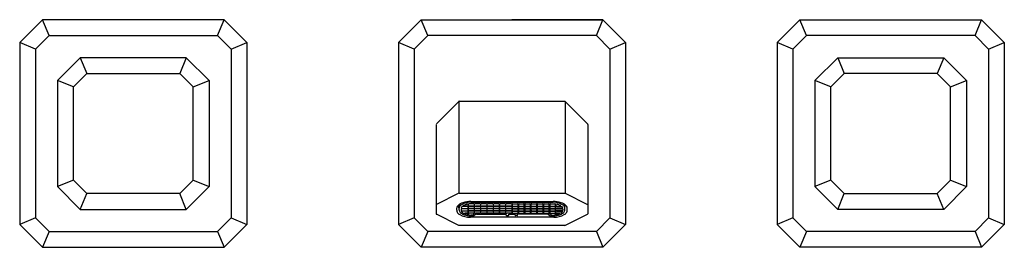
# Model space of a CAD drawing. Units: inches. Extents: x 4162.2 to 4172.5, y 142.7 to 145.1.
import ezdxf

# ---------------------------------------------------------------- set-up
doc = ezdxf.new("R2010")
doc.units = ezdxf.units.IN
doc.header["$LTSCALE"] = 0.64311
doc.header["$MEASUREMENT"] = 0
doc.layers.get('0').update_dxf_attribs({"color": 255, "linetype": 'CONTINUOUS'})
doc.layers.get('Defpoints').update_dxf_attribs({"linetype": 'CONTINUOUS'})
doc.styles.get("Standard").update_dxf_attribs({"font": 'txt', "width": 0.8})

msp = doc.modelspace()

# ---------------------------------------------------------------- linework, layer by layer
for p, q in [((4162.466, 145.102), (4162.23, 144.866)), ((4162.535, 144.937), (4162.466, 145.102)), ((4164.356, 145.102), (4162.466, 145.102)), ((4164.288, 144.937), (4164.356, 145.102)), ((4164.356, 145.102), (4164.592, 144.866)), ((4166.403, 145.102), (4166.167, 144.866)), ((4166.403, 145.102), (4168.293, 145.102)), ((4166.472, 144.937), (4166.403, 145.102)), ((4168.293, 145.102), (4167.348, 145.102)), ((4168.225, 144.937), (4168.293, 145.102)), ((4168.293, 145.102), (4168.529, 144.866)), ((4170.34, 145.102), (4170.104, 144.866)), ((4170.34, 145.102), (4172.23, 145.102)), ((4170.409, 144.937), (4170.34, 145.102)), ((4172.162, 144.937), (4172.23, 145.102)), ((4172.23, 145.102), (4172.466, 144.866)), ((4162.23, 144.866), (4162.23, 142.976)), ((4162.395, 144.797), (4162.23, 144.866)), ((4162.535, 144.937), (4162.395, 144.797)), ((4162.535, 144.937), (4164.288, 144.937)), ((4164.288, 144.937), (4164.427, 144.797)), ((4164.427, 144.797), (4164.592, 144.866)), ((4164.592, 144.866), (4164.592, 142.976)), ((4166.332, 144.797), (4166.167, 144.866)), ((4166.167, 144.866), (4166.167, 142.976)), ((4166.472, 144.937), (4166.332, 144.797)), ((4168.225, 144.937), (4166.472, 144.937)), ((4168.225, 144.937), (4168.364, 144.797)), ((4168.364, 144.797), (4168.529, 144.866)), ((4168.529, 144.866), (4168.529, 142.976)), ((4170.104, 144.866), (4170.104, 142.976)), ((4170.269, 144.797), (4170.104, 144.866)), ((4170.409, 144.937), (4170.269, 144.797)), ((4172.162, 144.937), (4170.409, 144.937)), ((4172.162, 144.937), (4172.301, 144.797)), ((4172.301, 144.797), (4172.466, 144.866)), ((4172.466, 144.866), (4172.466, 142.976)), ((4162.395, 144.797), (4162.395, 143.044)), ((4164.427, 144.797), (4164.427, 143.044)), ((4166.332, 144.797), (4166.332, 143.044)), ((4168.364, 144.797), (4168.364, 143.044)), ((4170.269, 144.797), (4170.269, 143.044)), ((4172.301, 144.797), (4172.301, 143.044)), ((4162.624, 144.472), (4162.86, 144.708)), ((4163.962, 144.708), (4162.86, 144.708)), ((4162.86, 144.708), (4162.928, 144.543)), ((4163.962, 144.708), (4163.894, 144.543)), ((4164.199, 144.472), (4163.962, 144.708)), ((4170.498, 144.472), (4170.734, 144.708)), ((4170.734, 144.708), (4171.836, 144.708)), ((4170.734, 144.708), (4170.802, 144.543)), ((4171.836, 144.708), (4171.768, 144.543)), ((4172.073, 144.472), (4171.836, 144.708)), ((4162.928, 144.543), (4162.789, 144.404)), ((4162.928, 144.543), (4163.894, 144.543)), ((4163.894, 144.543), (4164.033, 144.404)), ((4170.802, 144.543), (4170.663, 144.404)), ((4171.768, 144.543), (4170.802, 144.543)), ((4171.768, 144.543), (4171.907, 144.404)), ((4162.624, 144.472), (4162.624, 143.37)), ((4162.789, 144.404), (4162.624, 144.472)), ((4164.033, 144.404), (4164.199, 144.472)), ((4164.199, 144.472), (4164.199, 143.37)), ((4170.498, 144.472), (4170.498, 143.37)), ((4170.663, 144.404), (4170.498, 144.472)), ((4171.907, 144.404), (4172.073, 144.472)), ((4172.073, 144.472), (4172.073, 143.37)), ((4162.789, 143.438), (4162.789, 144.404)), ((4164.033, 143.438), (4164.033, 144.404)), ((4170.663, 143.438), (4170.663, 144.404)), ((4171.907, 143.438), (4171.907, 144.404)), ((4166.795, 144.253), (4166.563, 144.022)), ((4166.795, 144.253), (4166.795, 143.3)), ((4166.8, 144.256), (4167.896, 144.256)), ((4167.902, 144.253), (4168.133, 144.022)), ((4167.902, 144.253), (4167.902, 143.3)), ((4166.561, 144.016), (4166.561, 143.086)), ((4168.136, 144.016), (4168.136, 143.086)), ((4162.789, 143.438), (4162.624, 143.37)), ((4162.928, 143.299), (4162.789, 143.438)), ((4163.894, 143.299), (4164.033, 143.438)), ((4164.033, 143.438), (4164.199, 143.37)), ((4170.663, 143.438), (4170.498, 143.37)), ((4170.802, 143.299), (4170.663, 143.438)), ((4171.768, 143.299), (4171.907, 143.438)), ((4171.907, 143.438), (4172.073, 143.37)), ((4162.624, 143.37), (4162.86, 143.133)), ((4164.199, 143.37), (4163.962, 143.133)), ((4170.498, 143.37), (4170.734, 143.133)), ((4172.073, 143.37), (4171.836, 143.133)), ((4162.86, 143.133), (4162.928, 143.299)), ((4163.894, 143.299), (4162.928, 143.299)), ((4163.962, 143.133), (4163.894, 143.299)), ((4166.795, 143.3), (4166.563, 143.184)), ((4166.8, 143.301), (4167.896, 143.301)), ((4166.921, 143.214), (4167.775, 143.214)), ((4167.775, 143.206), (4166.921, 143.206)), ((4167.902, 143.3), (4168.133, 143.184)), ((4170.734, 143.133), (4170.802, 143.299)), ((4170.802, 143.299), (4171.768, 143.299)), ((4171.836, 143.133), (4171.768, 143.299)), ((4162.86, 143.133), (4163.962, 143.133)), ((4166.773, 143.124), (4166.773, 143.143)), ((4166.798, 143.128), (4166.797, 143.164)), ((4166.819, 143.136), (4166.819, 143.125)), ((4166.884, 143.14), (4166.828, 143.14)), ((4166.829, 143.118), (4166.884, 143.118)), ((4166.83, 143.142), (4166.884, 143.142)), ((4166.884, 143.164), (4166.831, 143.164)), ((4166.884, 143.116), (4166.831, 143.116)), ((4166.884, 143.166), (4166.851, 143.166)), ((4166.891, 143.181), (4166.891, 143.17)), ((4166.891, 143.146), (4166.891, 143.16)), ((4166.891, 143.122), (4166.891, 143.136)), ((4166.891, 143.099), (4166.891, 143.113)), ((4166.895, 143.17), (4166.895, 143.186)), ((4166.895, 143.146), (4166.895, 143.16)), ((4166.895, 143.122), (4166.895, 143.136)), ((4166.895, 143.099), (4166.895, 143.113)), ((4166.949, 143.19), (4166.903, 143.19)), ((4166.949, 143.166), (4166.903, 143.166)), ((4166.949, 143.164), (4166.903, 143.164)), ((4166.949, 143.142), (4166.903, 143.142)), ((4166.949, 143.14), (4166.903, 143.14)), ((4166.949, 143.118), (4166.903, 143.118)), ((4166.949, 143.116), (4166.903, 143.116)), ((4166.956, 143.186), (4166.956, 143.17)), ((4166.956, 143.16), (4166.956, 143.146)), ((4166.956, 143.136), (4166.956, 143.122)), ((4166.956, 143.113), (4166.956, 143.099)), ((4166.96, 143.17), (4166.96, 143.186)), ((4166.96, 143.146), (4166.96, 143.16)), ((4166.96, 143.122), (4166.96, 143.136)), ((4166.96, 143.098), (4166.96, 143.113)), ((4167.014, 143.19), (4166.968, 143.19)), ((4167.014, 143.166), (4166.968, 143.166)), ((4167.014, 143.164), (4166.968, 143.164)), ((4167.014, 143.142), (4166.968, 143.142)), ((4167.014, 143.14), (4166.968, 143.14)), ((4167.014, 143.118), (4166.968, 143.118)), ((4167.014, 143.116), (4166.968, 143.116)), ((4167.021, 143.186), (4167.021, 143.17)), ((4167.021, 143.16), (4167.021, 143.146)), ((4167.021, 143.136), (4167.021, 143.122)), ((4167.021, 143.113), (4167.021, 143.098)), ((4167.025, 143.17), (4167.025, 143.186)), ((4167.025, 143.146), (4167.025, 143.16)), ((4167.025, 143.122), (4167.025, 143.136)), ((4167.025, 143.098), (4167.025, 143.113)), ((4167.078, 143.19), (4167.033, 143.19)), ((4167.078, 143.166), (4167.033, 143.166)), ((4167.078, 143.164), (4167.033, 143.164)), ((4167.078, 143.142), (4167.033, 143.142)), ((4167.078, 143.14), (4167.033, 143.14)), ((4167.078, 143.118), (4167.033, 143.118)), ((4167.078, 143.116), (4167.033, 143.116)), ((4167.086, 143.186), (4167.086, 143.17)), ((4167.086, 143.16), (4167.086, 143.146)), ((4167.086, 143.136), (4167.086, 143.122)), ((4167.086, 143.113), (4167.086, 143.098)), ((4167.09, 143.17), (4167.09, 143.186)), ((4167.09, 143.146), (4167.09, 143.16)), ((4167.09, 143.122), (4167.09, 143.136)), ((4167.09, 143.098), (4167.09, 143.113)), ((4167.143, 143.19), (4167.098, 143.19)), ((4167.143, 143.166), (4167.098, 143.166)), ((4167.143, 143.164), (4167.098, 143.164)), ((4167.143, 143.142), (4167.098, 143.142)), ((4167.143, 143.14), (4167.098, 143.14)), ((4167.143, 143.118), (4167.098, 143.118)), ((4167.143, 143.116), (4167.098, 143.116)), ((4167.151, 143.186), (4167.151, 143.17)), ((4167.151, 143.16), (4167.151, 143.146)), ((4167.151, 143.136), (4167.151, 143.122)), ((4167.151, 143.113), (4167.151, 143.098)), ((4167.155, 143.17), (4167.155, 143.186)), ((4167.155, 143.146), (4167.155, 143.16)), ((4167.155, 143.122), (4167.155, 143.136)), ((4167.155, 143.098), (4167.155, 143.113)), ((4167.208, 143.19), (4167.163, 143.19)), ((4167.208, 143.166), (4167.163, 143.166)), ((4167.208, 143.164), (4167.163, 143.164)), ((4167.208, 143.142), (4167.163, 143.142)), ((4167.208, 143.14), (4167.163, 143.14)), ((4167.208, 143.118), (4167.163, 143.118)), ((4167.208, 143.116), (4167.163, 143.116)), ((4167.216, 143.186), (4167.216, 143.17)), ((4167.216, 143.16), (4167.216, 143.146)), ((4167.216, 143.136), (4167.216, 143.122)), ((4167.216, 143.113), (4167.216, 143.098)), ((4167.22, 143.17), (4167.22, 143.186)), ((4167.22, 143.146), (4167.22, 143.16)), ((4167.22, 143.122), (4167.22, 143.136)), ((4167.22, 143.098), (4167.22, 143.113)), ((4167.273, 143.19), (4167.228, 143.19)), ((4167.273, 143.166), (4167.228, 143.166)), ((4167.273, 143.164), (4167.228, 143.164)), ((4167.273, 143.142), (4167.228, 143.142)), ((4167.273, 143.14), (4167.228, 143.14)), ((4167.273, 143.118), (4167.228, 143.118)), ((4167.273, 143.116), (4167.228, 143.116)), ((4167.281, 143.186), (4167.281, 143.17)), ((4167.281, 143.16), (4167.281, 143.146)), ((4167.281, 143.136), (4167.281, 143.122)), ((4167.281, 143.113), (4167.281, 143.098)), ((4167.285, 143.17), (4167.285, 143.186)), ((4167.285, 143.146), (4167.285, 143.16)), ((4167.285, 143.122), (4167.285, 143.136)), ((4167.285, 143.098), (4167.285, 143.113)), ((4167.338, 143.19), (4167.293, 143.19)), ((4167.338, 143.166), (4167.293, 143.166)), ((4167.338, 143.164), (4167.293, 143.164)), ((4167.338, 143.142), (4167.293, 143.142)), ((4167.338, 143.14), (4167.293, 143.14)), ((4167.338, 143.118), (4167.293, 143.118)), ((4167.338, 143.116), (4167.293, 143.116)), ((4167.346, 143.186), (4167.346, 143.17)), ((4167.346, 143.16), (4167.346, 143.146)), ((4167.346, 143.136), (4167.346, 143.122)), ((4167.346, 143.113), (4167.346, 143.098)), ((4167.35, 143.186), (4167.35, 143.17)), ((4167.35, 143.16), (4167.35, 143.146)), ((4167.35, 143.136), (4167.35, 143.122)), ((4167.35, 143.113), (4167.35, 143.098)), ((4167.358, 143.19), (4167.403, 143.19)), ((4167.358, 143.166), (4167.403, 143.166)), ((4167.358, 143.164), (4167.403, 143.164)), ((4167.358, 143.142), (4167.403, 143.142)), ((4167.358, 143.14), (4167.403, 143.14)), ((4167.358, 143.118), (4167.403, 143.118)), ((4167.358, 143.116), (4167.403, 143.116)), ((4167.411, 143.17), (4167.411, 143.186)), ((4167.411, 143.146), (4167.411, 143.16)), ((4167.411, 143.122), (4167.411, 143.136)), ((4167.411, 143.098), (4167.411, 143.113)), ((4167.415, 143.186), (4167.415, 143.17)), ((4167.415, 143.16), (4167.415, 143.146)), ((4167.415, 143.136), (4167.415, 143.122)), ((4167.415, 143.113), (4167.415, 143.098)), ((4167.423, 143.19), (4167.468, 143.19)), ((4167.423, 143.166), (4167.468, 143.166)), ((4167.423, 143.164), (4167.468, 143.164)), ((4167.423, 143.142), (4167.468, 143.142)), ((4167.423, 143.14), (4167.468, 143.14)), ((4167.423, 143.118), (4167.468, 143.118)), ((4167.423, 143.116), (4167.468, 143.116)), ((4167.476, 143.17), (4167.476, 143.186)), ((4167.476, 143.146), (4167.476, 143.16)), ((4167.476, 143.122), (4167.476, 143.136)), ((4167.476, 143.098), (4167.476, 143.113)), ((4167.48, 143.186), (4167.48, 143.17)), ((4167.48, 143.16), (4167.48, 143.146)), ((4167.48, 143.136), (4167.48, 143.122)), ((4167.48, 143.113), (4167.48, 143.098)), ((4167.488, 143.19), (4167.533, 143.19)), ((4167.488, 143.166), (4167.533, 143.166)), ((4167.488, 143.164), (4167.533, 143.164)), ((4167.488, 143.142), (4167.533, 143.142)), ((4167.488, 143.14), (4167.533, 143.14)), ((4167.488, 143.118), (4167.533, 143.118)), ((4167.488, 143.116), (4167.533, 143.116)), ((4167.541, 143.17), (4167.541, 143.186)), ((4167.541, 143.146), (4167.541, 143.16)), ((4167.541, 143.122), (4167.541, 143.136)), ((4167.541, 143.098), (4167.541, 143.113)), ((4167.545, 143.186), (4167.545, 143.17)), ((4167.545, 143.16), (4167.545, 143.146)), ((4167.545, 143.136), (4167.545, 143.122)), ((4167.545, 143.113), (4167.545, 143.098)), ((4167.553, 143.19), (4167.598, 143.19)), ((4167.553, 143.166), (4167.598, 143.166)), ((4167.553, 143.164), (4167.598, 143.164)), ((4167.553, 143.142), (4167.598, 143.142)), ((4167.553, 143.14), (4167.598, 143.14)), ((4167.553, 143.118), (4167.598, 143.118)), ((4167.553, 143.116), (4167.598, 143.116)), ((4167.606, 143.17), (4167.606, 143.186)), ((4167.606, 143.146), (4167.606, 143.16)), ((4167.606, 143.122), (4167.606, 143.136)), ((4167.606, 143.098), (4167.606, 143.113)), ((4167.61, 143.186), (4167.61, 143.17)), ((4167.61, 143.16), (4167.61, 143.146)), ((4167.61, 143.136), (4167.61, 143.122)), ((4167.61, 143.113), (4167.61, 143.098)), ((4167.618, 143.19), (4167.663, 143.19)), ((4167.618, 143.166), (4167.663, 143.166)), ((4167.618, 143.164), (4167.663, 143.164)), ((4167.618, 143.142), (4167.663, 143.142)), ((4167.618, 143.14), (4167.663, 143.14)), ((4167.618, 143.118), (4167.663, 143.118)), ((4167.618, 143.116), (4167.663, 143.116)), ((4167.671, 143.17), (4167.671, 143.186)), ((4167.671, 143.146), (4167.671, 143.16)), ((4167.671, 143.122), (4167.671, 143.136)), ((4167.671, 143.098), (4167.671, 143.113)), ((4167.675, 143.186), (4167.675, 143.17)), ((4167.675, 143.16), (4167.675, 143.146)), ((4167.675, 143.136), (4167.675, 143.122)), ((4167.675, 143.113), (4167.675, 143.098)), ((4167.683, 143.19), (4167.728, 143.19)), ((4167.683, 143.166), (4167.728, 143.166)), ((4167.683, 143.164), (4167.728, 143.164)), ((4167.683, 143.142), (4167.728, 143.142)), ((4167.683, 143.14), (4167.728, 143.14)), ((4167.683, 143.118), (4167.728, 143.118)), ((4167.683, 143.116), (4167.728, 143.116)), ((4167.736, 143.17), (4167.736, 143.186)), ((4167.736, 143.146), (4167.736, 143.16)), ((4167.736, 143.122), (4167.736, 143.136)), ((4167.736, 143.098), (4167.736, 143.113)), ((4167.74, 143.186), (4167.74, 143.17)), ((4167.74, 143.16), (4167.74, 143.146)), ((4167.74, 143.136), (4167.74, 143.122)), ((4167.74, 143.113), (4167.74, 143.099)), ((4167.748, 143.19), (4167.793, 143.19)), ((4167.748, 143.166), (4167.793, 143.166)), ((4167.748, 143.164), (4167.793, 143.164)), ((4167.748, 143.142), (4167.793, 143.142)), ((4167.748, 143.14), (4167.793, 143.14)), ((4167.748, 143.118), (4167.793, 143.118)), ((4167.748, 143.116), (4167.793, 143.116)), ((4167.801, 143.17), (4167.801, 143.186)), ((4167.801, 143.146), (4167.801, 143.16)), ((4167.801, 143.122), (4167.801, 143.136)), ((4167.801, 143.099), (4167.801, 143.113)), ((4167.805, 143.181), (4167.805, 143.17)), ((4167.805, 143.146), (4167.805, 143.16)), ((4167.805, 143.122), (4167.805, 143.136)), ((4167.805, 143.099), (4167.805, 143.113)), ((4167.813, 143.166), (4167.845, 143.166)), ((4167.813, 143.164), (4167.865, 143.164)), ((4167.867, 143.142), (4167.813, 143.142)), ((4167.813, 143.14), (4167.868, 143.14)), ((4167.868, 143.118), (4167.813, 143.118)), ((4167.813, 143.116), (4167.865, 143.116)), ((4167.878, 143.136), (4167.878, 143.125)), ((4167.898, 143.128), (4167.899, 143.164)), ((4167.923, 143.124), (4167.923, 143.143)), ((4171.836, 143.133), (4170.734, 143.133)), ((4162.395, 143.044), (4162.23, 142.976)), ((4162.535, 142.905), (4162.395, 143.044)), ((4164.288, 142.905), (4164.427, 143.044)), ((4164.427, 143.044), (4164.592, 142.976)), ((4166.332, 143.044), (4166.167, 142.976)), ((4166.472, 142.905), (4166.332, 143.044)), ((4166.797, 142.966), (4166.563, 143.083)), ((4166.839, 143.095), (4166.884, 143.095)), ((4166.88, 143.079), (4166.858, 143.085)), ((4166.884, 143.093), (4166.864, 143.093)), ((4166.891, 143.083), (4166.891, 143.089)), ((4166.895, 143.08), (4166.895, 143.089)), ((4166.949, 143.095), (4166.903, 143.095)), ((4166.945, 143.093), (4166.903, 143.093)), ((4166.949, 143.066), (4166.915, 143.066)), ((4167.781, 143.053), (4166.915, 143.053)), ((4166.932, 143.074), (4166.921, 143.074)), ((4166.942, 143.077), (4166.953, 143.086)), ((4166.971, 143.084), (4166.952, 143.067)), ((4167.014, 143.094), (4166.968, 143.094)), ((4166.978, 143.085), (4167.283, 143.085)), ((4167.078, 143.094), (4167.033, 143.094)), ((4167.143, 143.094), (4167.098, 143.094)), ((4167.208, 143.094), (4167.163, 143.094)), ((4167.273, 143.094), (4167.228, 143.094)), ((4167.289, 143.074), (4167.289, 143.084)), ((4167.338, 143.094), (4167.293, 143.094)), ((4167.295, 143.068), (4167.309, 143.068)), ((4167.315, 143.074), (4167.315, 143.084)), ((4167.321, 143.085), (4167.376, 143.085)), ((4167.358, 143.094), (4167.403, 143.094)), ((4167.382, 143.074), (4167.382, 143.084)), ((4167.401, 143.068), (4167.388, 143.068)), ((4167.407, 143.074), (4167.407, 143.084)), ((4167.719, 143.085), (4167.413, 143.085)), ((4167.423, 143.094), (4167.468, 143.094)), ((4167.488, 143.094), (4167.533, 143.094)), ((4167.553, 143.094), (4167.598, 143.094)), ((4167.618, 143.094), (4167.663, 143.094)), ((4167.683, 143.094), (4167.728, 143.094)), ((4167.725, 143.084), (4167.744, 143.067)), ((4167.754, 143.077), (4167.743, 143.086)), ((4167.748, 143.095), (4167.793, 143.095)), ((4167.748, 143.066), (4167.781, 143.066)), ((4167.752, 143.093), (4167.793, 143.093)), ((4167.764, 143.074), (4167.775, 143.074)), ((4167.801, 143.08), (4167.801, 143.089)), ((4167.805, 143.083), (4167.805, 143.089)), ((4167.858, 143.095), (4167.813, 143.095)), ((4167.813, 143.093), (4167.832, 143.093)), ((4167.817, 143.079), (4167.838, 143.085)), ((4167.899, 142.966), (4168.133, 143.083)), ((4168.225, 142.905), (4168.364, 143.044)), ((4168.364, 143.044), (4168.529, 142.976)), ((4170.269, 143.044), (4170.104, 142.976)), ((4170.409, 142.905), (4170.269, 143.044)), ((4172.162, 142.905), (4172.301, 143.044)), ((4172.301, 143.044), (4172.466, 142.976)), ((4162.466, 142.74), (4162.23, 142.976)), ((4162.535, 142.905), (4162.466, 142.74)), ((4162.535, 142.905), (4164.288, 142.905)), ((4164.288, 142.905), (4164.356, 142.74)), ((4164.356, 142.74), (4164.592, 142.976)), ((4166.403, 142.74), (4166.167, 142.976)), ((4166.472, 142.905), (4166.403, 142.74)), ((4168.225, 142.905), (4166.472, 142.905)), ((4167.899, 142.966), (4166.797, 142.966)), ((4168.225, 142.905), (4168.293, 142.74)), ((4168.293, 142.74), (4168.529, 142.976)), ((4170.34, 142.74), (4170.104, 142.976)), ((4170.409, 142.905), (4170.34, 142.74)), ((4172.162, 142.905), (4170.409, 142.905)), ((4172.162, 142.905), (4172.23, 142.74)), ((4172.23, 142.74), (4172.466, 142.976)), ((4162.466, 142.74), (4164.356, 142.74)), ((4168.293, 142.74), (4166.403, 142.74)), ((4172.23, 142.74), (4170.34, 142.74))]:
    msp.add_line(p, q)
for centre, radius, start, end in [((4166.8, 144.248), 0.0079, 90, 135), ((4167.896, 144.248), 0.0079, 45, 90), ((4168.128, 144.016), 0.0079, 360, 45), ((4166.913, 142.961), 0.253, 88.295, 107.5826), ((4166.925, 142.937), 0.27, 90.8974, 103.1113), ((4167.783, 142.961), 0.253, 72.4174, 91.705), ((4167.771, 142.937), 0.27, 76.8887, 89.1026), ((4167.896, 143.288), 0.0129, 65.589, 91.0092), ((4166.809, 143.144), 0.0361, 141.1083, 181.2529), ((4166.809, 143.123), 0.036, 179.5269, 209.4501), ((4166.838, 143.139), 0.0689, 209.4501, 241.031), ((4166.857, 143.106), 0.0974, 118.7651, 141.1083), ((4166.834, 143.162), 0.0374, 129.8669, 177.7419), ((4166.841, 143.141), 0.0432, 133.4879, 175.6651), ((4166.834, 143.13), 0.0364, 179.9589, 207.8434), ((4166.86, 143.157), 0.0605, 145.267, 181.8173), ((4166.854, 143.141), 0.0588, 208.2771, 233.529), ((4166.882, 143.06), 0.149, 107.5826, 118.7651), ((4166.894, 143.074), 0.129, 103.6592, 130.4538), ((4166.823, 143.135), 0.00439, 111.3421, 161.214), ((4166.844, 143.125), 0.0258, 180.0146, 187.2973), ((4166.822, 143.123), 0.00296, 195.278, 241.4481), ((4166.857, 143.134), 0.0388, 130.6518, 161.3067), ((4166.822, 143.146), 0.00213, 167.9588, 205.0165), ((4166.823, 143.147), 0.00297, 205.0165, 239.6967), ((4166.828, 143.134), 0.0152, 241.4481, 274.3005), ((4166.829, 143.157), 0.0149, 239.6967, 273.2594), ((4166.828, 143.122), 0.0185, 88.2816, 111.3421), ((4166.826, 143.112), 0.00319, 120.3138, 193.0231), ((4166.866, 143.138), 0.0512, 211.7209, 237.6792), ((4166.831, 143.103), 0.0134, 88.5117, 120.3138), ((4166.845, 143.17), 0.00323, 113.8648, 180.1086), ((4166.845, 143.17), 0.0031, 188.5227, 236.0594), ((4166.851, 143.178), 0.0126, 236.0594, 274.3241), ((4166.906, 143.059), 0.129, 101.7414, 118.5783), ((4166.883, 143.171), 0.0157, 72.9301, 101.1913), ((4166.884, 143.178), 0.0125, 268.5642, 295.5628), ((4166.884, 143.153), 0.0104, 56.9295, 93.5136), ((4166.884, 143.155), 0.0132, 269.5774, 296.7577), ((4166.884, 143.13), 0.0104, 56.9295, 93.5136), ((4166.884, 143.132), 0.0132, 269.5774, 296.7577), ((4166.884, 143.106), 0.0104, 56.9295, 93.5136), ((4166.886, 143.18), 0.0055, 13.405, 78.1025), ((4166.888, 143.171), 0.00402, 295.5628, 347.0039), ((4166.888, 143.159), 0.00361, 12.0889, 56.9295), ((4166.888, 143.147), 0.00339, 296.7577, 351.4234), ((4166.888, 143.135), 0.00361, 12.0889, 56.9295), ((4166.888, 143.123), 0.00339, 296.7577, 351.4234), ((4166.888, 143.112), 0.00361, 12.0889, 56.9295), ((4166.899, 143.185), 0.00416, 99.4619, 167.7037), ((4166.899, 143.17), 0.00328, 187.3093, 246.3391), ((4166.899, 143.159), 0.00416, 99.4619, 167.7037), ((4166.899, 143.146), 0.00328, 187.3093, 246.3391), ((4166.899, 143.135), 0.00416, 99.4619, 167.7037), ((4166.899, 143.123), 0.00328, 187.3093, 246.3391), ((4166.899, 143.112), 0.00416, 99.4619, 167.7037), ((4166.904, 143.182), 0.0162, 246.3391, 268.0332), ((4166.904, 143.158), 0.0162, 246.3391, 268.0332), ((4166.904, 143.135), 0.0162, 246.3391, 268.0332), ((4166.904, 143.172), 0.0183, 91.9801, 106.294), ((4166.904, 143.145), 0.0183, 91.9801, 106.294), ((4166.904, 143.122), 0.0183, 91.9801, 106.294), ((4166.904, 143.098), 0.0183, 91.9801, 106.294), ((4166.949, 143.181), 0.00976, 64.4469, 94.9649), ((4166.947, 143.187), 0.0217, 273.976, 288.6179), ((4166.949, 143.154), 0.00976, 64.4469, 94.9649), ((4166.947, 143.164), 0.0217, 273.976, 288.6179), ((4166.949, 143.13), 0.00976, 64.4469, 94.9649), ((4166.947, 143.14), 0.0217, 273.976, 288.6179), ((4166.949, 143.107), 0.00976, 64.4469, 94.9649), ((4166.951, 143.184), 0.00566, 21.6213, 64.4469), ((4166.953, 143.17), 0.00367, 288.6179, 350.1492), ((4166.951, 143.158), 0.00566, 21.6213, 64.4469), ((4166.953, 143.147), 0.00367, 288.6179, 350.1492), ((4166.951, 143.134), 0.00566, 21.6213, 64.4469), ((4166.953, 143.123), 0.00367, 288.6179, 350.1492), ((4166.951, 143.11), 0.00566, 21.6213, 64.4469), ((4166.964, 143.185), 0.00416, 99.4619, 167.7037), ((4166.964, 143.17), 0.00328, 187.3093, 246.3391), ((4166.964, 143.159), 0.00416, 99.4619, 167.7037), ((4166.964, 143.146), 0.00328, 187.3093, 246.3391), ((4166.964, 143.135), 0.00416, 99.4619, 167.7037), ((4166.964, 143.123), 0.00328, 187.3093, 246.3391), ((4166.964, 143.112), 0.00416, 99.4619, 167.7037), ((4166.969, 143.182), 0.0162, 246.3391, 268.0332), ((4166.969, 143.158), 0.0162, 246.3391, 268.0332), ((4166.969, 143.135), 0.0162, 246.3391, 268.0332), ((4166.969, 143.172), 0.0183, 91.9801, 106.294), ((4166.969, 143.145), 0.0183, 91.9801, 106.294), ((4166.969, 143.122), 0.0183, 91.9801, 106.294), ((4166.969, 143.098), 0.0183, 91.9801, 106.294), ((4167.014, 143.181), 0.00976, 64.4469, 94.9649), ((4167.012, 143.187), 0.0217, 273.976, 288.6179), ((4167.014, 143.154), 0.00976, 64.4469, 94.9649), ((4167.012, 143.164), 0.0217, 273.976, 288.6179), ((4167.014, 143.13), 0.00976, 64.4469, 94.9649), ((4167.012, 143.14), 0.0217, 273.976, 288.6179), ((4167.014, 143.107), 0.00976, 64.4469, 94.9649), ((4167.016, 143.184), 0.00566, 21.6213, 64.4469), ((4167.018, 143.17), 0.00367, 288.6179, 350.1492), ((4167.016, 143.158), 0.00566, 21.6213, 64.4469), ((4167.018, 143.147), 0.00367, 288.6179, 350.1492), ((4167.016, 143.134), 0.00566, 21.6213, 64.4469), ((4167.018, 143.123), 0.00367, 288.6179, 350.1492), ((4167.016, 143.11), 0.00566, 21.6213, 64.4469), ((4167.029, 143.185), 0.00416, 99.4619, 167.7037), ((4167.029, 143.17), 0.00328, 187.3093, 246.3391), ((4167.029, 143.159), 0.00416, 99.4619, 167.7037), ((4167.029, 143.146), 0.00328, 187.3093, 246.3391), ((4167.029, 143.135), 0.00416, 99.4619, 167.7037), ((4167.029, 143.123), 0.00328, 187.3093, 246.3391), ((4167.029, 143.112), 0.00416, 99.4619, 167.7037), ((4167.034, 143.182), 0.0162, 246.3391, 268.0332), ((4167.034, 143.158), 0.0162, 246.3391, 268.0332), ((4167.034, 143.135), 0.0162, 246.3391, 268.0332), ((4167.034, 143.172), 0.0183, 91.9801, 106.294), ((4167.034, 143.145), 0.0183, 91.9801, 106.294), ((4167.034, 143.122), 0.0183, 91.9801, 106.294), ((4167.034, 143.098), 0.0183, 91.9801, 106.294), ((4167.079, 143.181), 0.00976, 64.4469, 94.9649), ((4167.077, 143.187), 0.0217, 273.976, 288.6179), ((4167.079, 143.154), 0.00976, 64.4469, 94.9649), ((4167.077, 143.164), 0.0217, 273.976, 288.6179), ((4167.079, 143.13), 0.00976, 64.4469, 94.9649), ((4167.077, 143.14), 0.0217, 273.976, 288.6179), ((4167.079, 143.107), 0.00976, 64.4469, 94.9649), ((4167.081, 143.184), 0.00566, 21.6213, 64.4469), ((4167.083, 143.17), 0.00367, 288.6179, 350.1492), ((4167.081, 143.158), 0.00566, 21.6213, 64.4469), ((4167.083, 143.147), 0.00367, 288.6179, 350.1492), ((4167.081, 143.134), 0.00566, 21.6213, 64.4469), ((4167.083, 143.123), 0.00367, 288.6179, 350.1492), ((4167.081, 143.11), 0.00566, 21.6213, 64.4469), ((4167.094, 143.185), 0.00416, 99.4619, 167.7037), ((4167.094, 143.17), 0.00328, 187.3093, 246.3391), ((4167.094, 143.159), 0.00416, 99.4619, 167.7037), ((4167.094, 143.146), 0.00328, 187.3093, 246.3391), ((4167.094, 143.135), 0.00416, 99.4619, 167.7037), ((4167.094, 143.123), 0.00328, 187.3093, 246.3391), ((4167.094, 143.112), 0.00416, 99.4619, 167.7037), ((4167.099, 143.182), 0.0162, 246.3391, 268.0332), ((4167.099, 143.158), 0.0162, 246.3391, 268.0332), ((4167.099, 143.135), 0.0162, 246.3391, 268.0332), ((4167.099, 143.172), 0.0183, 91.9801, 106.294), ((4167.099, 143.145), 0.0183, 91.9801, 106.294), ((4167.099, 143.122), 0.0183, 91.9801, 106.294), ((4167.099, 143.098), 0.0183, 91.9801, 106.294), ((4167.144, 143.181), 0.00976, 64.4469, 94.9649), ((4167.142, 143.187), 0.0217, 273.976, 288.6179), ((4167.144, 143.154), 0.00976, 64.4469, 94.9649), ((4167.142, 143.164), 0.0217, 273.976, 288.6179), ((4167.144, 143.13), 0.00976, 64.4469, 94.9649), ((4167.142, 143.14), 0.0217, 273.976, 288.6179), ((4167.144, 143.107), 0.00976, 64.4469, 94.9649), ((4167.146, 143.184), 0.00566, 21.6213, 64.4469), ((4167.148, 143.17), 0.00367, 288.6179, 350.1492), ((4167.146, 143.158), 0.00566, 21.6213, 64.4469), ((4167.148, 143.147), 0.00367, 288.6179, 350.1492), ((4167.146, 143.134), 0.00566, 21.6213, 64.4469), ((4167.148, 143.123), 0.00367, 288.6179, 350.1492), ((4167.146, 143.11), 0.00566, 21.6213, 64.4469), ((4167.159, 143.185), 0.00416, 99.4619, 167.7037), ((4167.159, 143.17), 0.00328, 187.3093, 246.3391), ((4167.159, 143.159), 0.00416, 99.4619, 167.7037), ((4167.159, 143.146), 0.00328, 187.3093, 246.3391), ((4167.159, 143.135), 0.00416, 99.4619, 167.7037), ((4167.159, 143.123), 0.00328, 187.3093, 246.3391), ((4167.159, 143.112), 0.00416, 99.4619, 167.7037), ((4167.164, 143.182), 0.0162, 246.3391, 268.0332), ((4167.164, 143.158), 0.0162, 246.3391, 268.0332), ((4167.164, 143.135), 0.0162, 246.3391, 268.0332), ((4167.164, 143.172), 0.0183, 91.9801, 106.294), ((4167.164, 143.145), 0.0183, 91.9801, 106.294), ((4167.164, 143.122), 0.0183, 91.9801, 106.294), ((4167.164, 143.098), 0.0183, 91.9801, 106.294), ((4167.209, 143.181), 0.00976, 64.4469, 94.9649), ((4167.207, 143.187), 0.0217, 273.976, 288.6179), ((4167.209, 143.154), 0.00976, 64.4469, 94.9649), ((4167.207, 143.164), 0.0217, 273.976, 288.6179), ((4167.209, 143.13), 0.00976, 64.4469, 94.9649), ((4167.207, 143.14), 0.0217, 273.976, 288.6179), ((4167.209, 143.107), 0.00976, 64.4469, 94.9649), ((4167.211, 143.184), 0.00566, 21.6213, 64.4469), ((4167.211, 143.158), 0.00566, 21.6213, 64.4469), ((4167.211, 143.134), 0.00566, 21.6213, 64.4469), ((4167.211, 143.11), 0.00566, 21.6213, 64.4469), ((4167.213, 143.17), 0.00367, 288.6179, 350.1492), ((4167.213, 143.147), 0.00367, 288.6179, 350.1492), ((4167.213, 143.123), 0.00367, 288.6179, 350.1492), ((4167.224, 143.185), 0.00416, 99.4619, 167.7037), ((4167.223, 143.17), 0.00328, 187.3093, 246.3391), ((4167.224, 143.159), 0.00416, 99.4619, 167.7037), ((4167.223, 143.146), 0.00328, 187.3093, 246.3391), ((4167.224, 143.135), 0.00416, 99.4619, 167.7037), ((4167.223, 143.123), 0.00328, 187.3093, 246.3391), ((4167.224, 143.112), 0.00416, 99.4619, 167.7037), ((4167.229, 143.182), 0.0162, 246.3391, 268.0332), ((4167.229, 143.158), 0.0162, 246.3391, 268.0332), ((4167.229, 143.135), 0.0162, 246.3391, 268.0332), ((4167.229, 143.172), 0.0183, 91.9801, 106.294), ((4167.229, 143.145), 0.0183, 91.9801, 106.294), ((4167.229, 143.122), 0.0183, 91.9801, 106.294), ((4167.229, 143.098), 0.0183, 91.9801, 106.294), ((4167.274, 143.181), 0.00976, 64.4469, 94.9649), ((4167.272, 143.187), 0.0217, 273.976, 288.6179), ((4167.274, 143.154), 0.00976, 64.4469, 94.9649), ((4167.272, 143.164), 0.0217, 273.976, 288.6179), ((4167.274, 143.13), 0.00976, 64.4469, 94.9649), ((4167.272, 143.14), 0.0217, 273.976, 288.6179), ((4167.274, 143.107), 0.00976, 64.4469, 94.9649), ((4167.276, 143.184), 0.00566, 21.6213, 64.4469), ((4167.276, 143.158), 0.00566, 21.6213, 64.4469), ((4167.276, 143.134), 0.00566, 21.6213, 64.4469), ((4167.276, 143.11), 0.00566, 21.6213, 64.4469), ((4167.278, 143.17), 0.00367, 288.6179, 350.1492), ((4167.278, 143.147), 0.00367, 288.6179, 350.1492), ((4167.278, 143.123), 0.00367, 288.6179, 350.1492), ((4167.289, 143.185), 0.00416, 99.4619, 167.7037), ((4167.288, 143.17), 0.00328, 187.3093, 246.3391), ((4167.289, 143.159), 0.00416, 99.4619, 167.7037), ((4167.288, 143.146), 0.00328, 187.3093, 246.3391), ((4167.289, 143.135), 0.00416, 99.4619, 167.7037), ((4167.288, 143.123), 0.00328, 187.3093, 246.3391), ((4167.289, 143.112), 0.00416, 99.4619, 167.7037), ((4167.294, 143.182), 0.0162, 246.3391, 268.0332), ((4167.294, 143.158), 0.0162, 246.3391, 268.0332), ((4167.294, 143.135), 0.0162, 246.3391, 268.0332), ((4167.294, 143.172), 0.0183, 91.9801, 106.294), ((4167.294, 143.145), 0.0183, 91.9801, 106.294), ((4167.294, 143.122), 0.0183, 91.9801, 106.294), ((4167.294, 143.098), 0.0183, 91.9801, 106.294), ((4167.339, 143.181), 0.00976, 64.4469, 94.9649), ((4167.337, 143.187), 0.0217, 273.976, 288.6179), ((4167.339, 143.154), 0.00976, 64.4469, 94.9649), ((4167.337, 143.164), 0.0217, 273.976, 288.6179), ((4167.339, 143.13), 0.00976, 64.4469, 94.9649), ((4167.337, 143.14), 0.0217, 273.976, 288.6179), ((4167.339, 143.107), 0.00976, 64.4469, 94.9649), ((4167.341, 143.184), 0.00566, 21.6213, 64.4469), ((4167.341, 143.158), 0.00566, 21.6213, 64.4469), ((4167.341, 143.134), 0.00566, 21.6213, 64.4469), ((4167.341, 143.11), 0.00566, 21.6213, 64.4469), ((4167.343, 143.17), 0.00367, 288.6179, 350.1492), ((4167.343, 143.147), 0.00367, 288.6179, 350.1492), ((4167.343, 143.123), 0.00367, 288.6179, 350.1492), ((4167.355, 143.184), 0.00566, 115.5531, 158.3787), ((4167.354, 143.17), 0.00367, 189.8508, 251.3821), ((4167.355, 143.158), 0.00566, 115.5531, 158.3787), ((4167.354, 143.147), 0.00367, 189.8508, 251.3821), ((4167.355, 143.134), 0.00566, 115.5531, 158.3787), ((4167.354, 143.123), 0.00367, 189.8508, 251.3821), ((4167.355, 143.11), 0.00566, 115.5531, 158.3787), ((4167.357, 143.181), 0.00976, 85.0351, 115.5531), ((4167.36, 143.187), 0.0217, 251.3821, 266.024), ((4167.357, 143.154), 0.00976, 85.0351, 115.5531), ((4167.36, 143.164), 0.0217, 251.3821, 266.024), ((4167.357, 143.13), 0.00976, 85.0351, 115.5531), ((4167.36, 143.14), 0.0217, 251.3821, 266.024), ((4167.357, 143.107), 0.00976, 85.0351, 115.5531), ((4167.403, 143.172), 0.0183, 73.706, 88.0199), ((4167.403, 143.182), 0.0162, 271.9668, 293.6609), ((4167.403, 143.145), 0.0183, 73.706, 88.0199), ((4167.403, 143.158), 0.0162, 271.9668, 293.6609), ((4167.403, 143.122), 0.0183, 73.706, 88.0199), ((4167.403, 143.135), 0.0162, 271.9668, 293.6609), ((4167.403, 143.098), 0.0183, 73.706, 88.0199), ((4167.407, 143.185), 0.00416, 12.2963, 80.5381), ((4167.407, 143.159), 0.00416, 12.2963, 80.5381), ((4167.407, 143.135), 0.00416, 12.2963, 80.5381), ((4167.407, 143.112), 0.00416, 12.2963, 80.5381), ((4167.408, 143.17), 0.00328, 293.6609, 352.6907), ((4167.408, 143.146), 0.00328, 293.6609, 352.6907), ((4167.408, 143.123), 0.00328, 293.6609, 352.6907), ((4167.42, 143.184), 0.00566, 115.5531, 158.3787), ((4167.419, 143.17), 0.00367, 189.8508, 251.3821), ((4167.42, 143.158), 0.00566, 115.5531, 158.3787), ((4167.419, 143.147), 0.00367, 189.8508, 251.3821), ((4167.42, 143.134), 0.00566, 115.5531, 158.3787), ((4167.419, 143.123), 0.00367, 189.8508, 251.3821), ((4167.42, 143.11), 0.00566, 115.5531, 158.3787), ((4167.422, 143.181), 0.00976, 85.0351, 115.5531), ((4167.424, 143.187), 0.0217, 251.3821, 266.024), ((4167.422, 143.154), 0.00976, 85.0351, 115.5531), ((4167.424, 143.164), 0.0217, 251.3821, 266.024), ((4167.422, 143.13), 0.00976, 85.0351, 115.5531), ((4167.424, 143.14), 0.0217, 251.3821, 266.024), ((4167.422, 143.107), 0.00976, 85.0351, 115.5531), ((4167.468, 143.172), 0.0183, 73.706, 88.0199), ((4167.468, 143.182), 0.0162, 271.9668, 293.6609), ((4167.468, 143.145), 0.0183, 73.706, 88.0199), ((4167.468, 143.158), 0.0162, 271.9668, 293.6609), ((4167.468, 143.122), 0.0183, 73.706, 88.0199), ((4167.468, 143.135), 0.0162, 271.9668, 293.6609), ((4167.468, 143.098), 0.0183, 73.706, 88.0199), ((4167.472, 143.185), 0.00416, 12.2963, 80.5381), ((4167.472, 143.159), 0.00416, 12.2963, 80.5381), ((4167.472, 143.135), 0.00416, 12.2963, 80.5381), ((4167.472, 143.112), 0.00416, 12.2963, 80.5381), ((4167.473, 143.17), 0.00328, 293.6609, 352.6907), ((4167.473, 143.146), 0.00328, 293.6609, 352.6907), ((4167.473, 143.123), 0.00328, 293.6609, 352.6907), ((4167.485, 143.184), 0.00566, 115.5531, 158.3787), ((4167.484, 143.17), 0.00367, 189.8508, 251.3821), ((4167.485, 143.158), 0.00566, 115.5531, 158.3787), ((4167.484, 143.147), 0.00367, 189.8508, 251.3821), ((4167.485, 143.134), 0.00566, 115.5531, 158.3787), ((4167.484, 143.123), 0.00367, 189.8508, 251.3821), ((4167.485, 143.11), 0.00566, 115.5531, 158.3787), ((4167.487, 143.181), 0.00976, 85.0351, 115.5531), ((4167.489, 143.187), 0.0217, 251.3821, 266.024), ((4167.487, 143.154), 0.00976, 85.0351, 115.5531), ((4167.489, 143.164), 0.0217, 251.3821, 266.024), ((4167.487, 143.13), 0.00976, 85.0351, 115.5531), ((4167.489, 143.14), 0.0217, 251.3821, 266.024), ((4167.487, 143.107), 0.00976, 85.0351, 115.5531), ((4167.533, 143.172), 0.0183, 73.706, 88.0199), ((4167.533, 143.182), 0.0162, 271.9668, 293.6609), ((4167.533, 143.145), 0.0183, 73.706, 88.0199), ((4167.533, 143.158), 0.0162, 271.9668, 293.6609), ((4167.533, 143.122), 0.0183, 73.706, 88.0199), ((4167.533, 143.135), 0.0162, 271.9668, 293.6609), ((4167.533, 143.098), 0.0183, 73.706, 88.0199), ((4167.537, 143.185), 0.00416, 12.2963, 80.5381), ((4167.537, 143.159), 0.00416, 12.2963, 80.5381), ((4167.537, 143.135), 0.00416, 12.2963, 80.5381), ((4167.537, 143.112), 0.00416, 12.2963, 80.5381), ((4167.538, 143.17), 0.00328, 293.6609, 352.6907), ((4167.538, 143.146), 0.00328, 293.6609, 352.6907), ((4167.538, 143.123), 0.00328, 293.6609, 352.6907), ((4167.55, 143.184), 0.00566, 115.5531, 158.3787), ((4167.549, 143.17), 0.00367, 189.8508, 251.3821), ((4167.55, 143.158), 0.00566, 115.5531, 158.3787), ((4167.549, 143.147), 0.00367, 189.8508, 251.3821), ((4167.55, 143.134), 0.00566, 115.5531, 158.3787), ((4167.549, 143.123), 0.00367, 189.8508, 251.3821), ((4167.55, 143.11), 0.00566, 115.5531, 158.3787), ((4167.554, 143.187), 0.0217, 251.3821, 266.024), ((4167.554, 143.164), 0.0217, 251.3821, 266.024), ((4167.554, 143.14), 0.0217, 251.3821, 266.024), ((4167.552, 143.181), 0.00976, 85.0351, 115.5531), ((4167.552, 143.154), 0.00976, 85.0351, 115.5531), ((4167.552, 143.13), 0.00976, 85.0351, 115.5531), ((4167.552, 143.107), 0.00976, 85.0351, 115.5531), ((4167.598, 143.172), 0.0183, 73.706, 88.0199), ((4167.598, 143.182), 0.0162, 271.9668, 293.6609), ((4167.598, 143.145), 0.0183, 73.706, 88.0199), ((4167.598, 143.158), 0.0162, 271.9668, 293.6609), ((4167.598, 143.122), 0.0183, 73.706, 88.0199), ((4167.598, 143.135), 0.0162, 271.9668, 293.6609), ((4167.598, 143.098), 0.0183, 73.706, 88.0199), ((4167.602, 143.185), 0.00416, 12.2963, 80.5381), ((4167.602, 143.159), 0.00416, 12.2963, 80.5381), ((4167.602, 143.135), 0.00416, 12.2963, 80.5381), ((4167.602, 143.112), 0.00416, 12.2963, 80.5381), ((4167.603, 143.17), 0.00328, 293.6609, 352.6907), ((4167.603, 143.146), 0.00328, 293.6609, 352.6907), ((4167.603, 143.123), 0.00328, 293.6609, 352.6907), ((4167.615, 143.184), 0.00566, 115.5531, 158.3787), ((4167.614, 143.17), 0.00367, 189.8508, 251.3821), ((4167.615, 143.158), 0.00566, 115.5531, 158.3787), ((4167.614, 143.147), 0.00367, 189.8508, 251.3821), ((4167.615, 143.134), 0.00566, 115.5531, 158.3787), ((4167.614, 143.123), 0.00367, 189.8508, 251.3821), ((4167.615, 143.11), 0.00566, 115.5531, 158.3787), ((4167.619, 143.187), 0.0217, 251.3821, 266.024), ((4167.619, 143.164), 0.0217, 251.3821, 266.024), ((4167.619, 143.14), 0.0217, 251.3821, 266.024), ((4167.617, 143.181), 0.00976, 85.0351, 115.5531), ((4167.617, 143.154), 0.00976, 85.0351, 115.5531), ((4167.617, 143.13), 0.00976, 85.0351, 115.5531), ((4167.617, 143.107), 0.00976, 85.0351, 115.5531), ((4167.663, 143.172), 0.0183, 73.706, 88.0199), ((4167.663, 143.182), 0.0162, 271.9668, 293.6609), ((4167.663, 143.145), 0.0183, 73.706, 88.0199), ((4167.663, 143.158), 0.0162, 271.9668, 293.6609), ((4167.663, 143.122), 0.0183, 73.706, 88.0199), ((4167.663, 143.135), 0.0162, 271.9668, 293.6609), ((4167.663, 143.098), 0.0183, 73.706, 88.0199), ((4167.667, 143.185), 0.00416, 12.2963, 80.5381), ((4167.667, 143.159), 0.00416, 12.2963, 80.5381), ((4167.667, 143.135), 0.00416, 12.2963, 80.5381), ((4167.667, 143.112), 0.00416, 12.2963, 80.5381), ((4167.668, 143.17), 0.00328, 293.6609, 352.6907), ((4167.668, 143.146), 0.00328, 293.6609, 352.6907), ((4167.668, 143.123), 0.00328, 293.6609, 352.6907), ((4167.68, 143.184), 0.00566, 115.5531, 158.3787), ((4167.679, 143.17), 0.00367, 189.8508, 251.3821), ((4167.68, 143.158), 0.00566, 115.5531, 158.3787), ((4167.679, 143.147), 0.00367, 189.8508, 251.3821), ((4167.68, 143.134), 0.00566, 115.5531, 158.3787), ((4167.679, 143.123), 0.00367, 189.8508, 251.3821), ((4167.68, 143.11), 0.00566, 115.5531, 158.3787), ((4167.684, 143.187), 0.0217, 251.3821, 266.024), ((4167.684, 143.164), 0.0217, 251.3821, 266.024), ((4167.684, 143.14), 0.0217, 251.3821, 266.024), ((4167.682, 143.181), 0.00976, 85.0351, 115.5531), ((4167.682, 143.154), 0.00976, 85.0351, 115.5531), ((4167.682, 143.13), 0.00976, 85.0351, 115.5531), ((4167.682, 143.107), 0.00976, 85.0351, 115.5531), ((4167.727, 143.172), 0.0183, 73.706, 88.0199), ((4167.728, 143.182), 0.0162, 271.9668, 293.6609), ((4167.727, 143.145), 0.0183, 73.706, 88.0199), ((4167.728, 143.158), 0.0162, 271.9668, 293.6609), ((4167.727, 143.122), 0.0183, 73.706, 88.0199), ((4167.728, 143.135), 0.0162, 271.9668, 293.6609), ((4167.727, 143.098), 0.0183, 73.706, 88.0199), ((4167.732, 143.185), 0.00416, 12.2963, 80.5381), ((4167.732, 143.159), 0.00416, 12.2963, 80.5381), ((4167.732, 143.135), 0.00416, 12.2963, 80.5381), ((4167.732, 143.112), 0.00416, 12.2963, 80.5381), ((4167.733, 143.17), 0.00328, 293.6609, 352.6907), ((4167.733, 143.146), 0.00328, 293.6609, 352.6907), ((4167.733, 143.123), 0.00328, 293.6609, 352.6907), ((4167.745, 143.184), 0.00566, 115.5531, 158.3787), ((4167.744, 143.17), 0.00367, 189.8508, 251.3821), ((4167.745, 143.158), 0.00566, 115.5531, 158.3787), ((4167.744, 143.147), 0.00367, 189.8508, 251.3821), ((4167.745, 143.134), 0.00566, 115.5531, 158.3787), ((4167.744, 143.123), 0.00367, 189.8508, 251.3821), ((4167.745, 143.11), 0.00566, 115.5531, 158.3787), ((4167.749, 143.187), 0.0217, 251.3821, 266.024), ((4167.749, 143.164), 0.0217, 251.3821, 266.024), ((4167.749, 143.14), 0.0217, 251.3821, 266.024), ((4167.747, 143.181), 0.00976, 85.0351, 115.5531), ((4167.747, 143.154), 0.00976, 85.0351, 115.5531), ((4167.747, 143.13), 0.00976, 85.0351, 115.5531), ((4167.747, 143.107), 0.00976, 85.0351, 115.5531), ((4167.792, 143.172), 0.0183, 73.706, 88.0199), ((4167.793, 143.182), 0.0162, 271.9668, 293.6609), ((4167.792, 143.145), 0.0183, 73.706, 88.0199), ((4167.793, 143.158), 0.0162, 271.9668, 293.6609), ((4167.792, 143.122), 0.0183, 73.706, 88.0199), ((4167.793, 143.135), 0.0162, 271.9668, 293.6609), ((4167.792, 143.098), 0.0183, 73.706, 88.0199), ((4167.797, 143.185), 0.00416, 12.2963, 80.5381), ((4167.797, 143.159), 0.00416, 12.2963, 80.5381), ((4167.797, 143.135), 0.00416, 12.2963, 80.5381), ((4167.797, 143.112), 0.00416, 12.2963, 80.5381), ((4167.798, 143.17), 0.00328, 293.6609, 352.6907), ((4167.798, 143.146), 0.00328, 293.6609, 352.6907), ((4167.798, 143.123), 0.00328, 293.6609, 352.6907), ((4167.81, 143.18), 0.0055, 101.8975, 166.595), ((4167.809, 143.171), 0.00402, 192.9961, 244.4372), ((4167.808, 143.159), 0.00361, 123.0705, 167.9111), ((4167.808, 143.147), 0.00339, 188.5766, 243.2423), ((4167.808, 143.135), 0.00361, 123.0705, 167.9111), ((4167.808, 143.123), 0.00339, 188.5766, 243.2423), ((4167.808, 143.112), 0.00361, 123.0705, 167.9111), ((4167.812, 143.153), 0.0104, 86.4864, 123.0705), ((4167.812, 143.13), 0.0104, 86.4864, 123.0705), ((4167.812, 143.106), 0.0104, 86.4864, 123.0705), ((4167.812, 143.178), 0.0125, 244.4372, 271.4358), ((4167.813, 143.155), 0.0132, 243.2423, 270.4226), ((4167.813, 143.132), 0.0132, 243.2423, 270.4226), ((4167.814, 143.171), 0.0157, 78.8087, 107.0699), ((4167.79, 143.059), 0.129, 61.4217, 78.2586), ((4167.802, 143.074), 0.129, 49.5462, 76.3408), ((4167.846, 143.178), 0.0126, 265.6759, 303.9406), ((4167.851, 143.17), 0.00323, 359.8914, 66.1352), ((4167.851, 143.17), 0.0031, 303.9406, 351.4773), ((4167.83, 143.138), 0.0512, 302.3208, 328.2791), ((4167.814, 143.06), 0.149, 61.2349, 72.4174), ((4167.84, 143.134), 0.0388, 18.6933, 49.3482), ((4167.865, 143.103), 0.0134, 59.6862, 91.4883), ((4167.868, 143.157), 0.0149, 266.7406, 300.3033), ((4167.868, 143.122), 0.0185, 68.6579, 91.7184), ((4167.869, 143.134), 0.0152, 265.6995, 298.5519), ((4167.871, 143.112), 0.00319, 346.9769, 59.6862), ((4167.874, 143.147), 0.00297, 300.3033, 334.9835), ((4167.874, 143.135), 0.00439, 18.786, 68.6579), ((4167.874, 143.146), 0.00213, 334.9835, 12.0412), ((4167.875, 143.123), 0.00296, 298.5519, 344.722), ((4167.852, 143.125), 0.0258, 352.7027, 359.9854), ((4167.842, 143.141), 0.0588, 306.471, 331.7229), ((4167.839, 143.106), 0.0974, 38.8917, 61.2349), ((4167.836, 143.157), 0.0605, 358.1827, 34.733), ((4167.862, 143.162), 0.0374, 2.2581, 50.1331), ((4167.856, 143.141), 0.0432, 4.3349, 46.5121), ((4167.858, 143.139), 0.0689, 298.969, 330.5499), ((4167.862, 143.13), 0.0364, 332.1566, 0.0411), ((4167.887, 143.144), 0.0361, 358.7471, 38.8917), ((4167.887, 143.123), 0.036, 330.5499, 0.4731), ((4168.131, 143.179), 0.00492, 36.7897, 65.4196), ((4168.134, 143.181), 0.00206, 359.4741, 36.7897), ((4166.564, 143.086), 0.0036, 180, 243.4349), ((4166.908, 143.265), 0.213, 241.031, 272.0212), ((4166.889, 143.189), 0.118, 233.529, 251.0602), ((4166.919, 143.275), 0.209, 251.0602, 269.0346), ((4166.858, 143.088), 0.00343, 121.469, 172.5661), ((4166.857, 143.088), 0.00215, 172.5661, 233.1737), ((4166.863, 143.08), 0.0129, 86.3765, 121.469), ((4166.867, 143.101), 0.0184, 233.1737, 241.5781), ((4166.882, 143.104), 0.0251, 264.4447, 282.5391), ((4166.884, 143.108), 0.0132, 269.5774, 296.7577), ((4166.883, 143.073), 0.0199, 76.5808, 88.0958), ((4166.886, 143.087), 0.00562, 21.515, 76.5808), ((4166.886, 143.084), 0.00519, 282.5391, 348.3394), ((4166.888, 143.099), 0.00339, 296.7577, 351.4234), ((4166.899, 143.099), 0.00328, 187.3093, 246.3391), ((4166.903, 143.084), 0.00853, 85.4928, 147.6373), ((4166.902, 143.082), 0.007, 197.7682, 264.4613), ((4166.904, 143.111), 0.0162, 246.3391, 268.0332), ((4166.921, 143.277), 0.203, 264.4613, 270.006), ((4166.933, 143.09), 0.016, 266.7121, 305.4922), ((4166.945, 143.077), 0.0154, 66.4099, 92.3182), ((4166.947, 143.116), 0.0217, 273.976, 288.6179), ((4166.949, 143.072), 0.00591, 270, 310.8308), ((4166.949, 143.086), 0.0056, 39.7284, 66.4099), ((4166.951, 143.088), 0.00255, 310.2924, 39.7284), ((4166.953, 143.099), 0.00367, 288.6179, 350.1492), ((4166.964, 143.098), 0.00328, 187.3093, 246.3391), ((4166.969, 143.11), 0.0162, 246.3391, 268.0332), ((4166.977, 143.073), 0.0119, 87.5823, 119.708), ((4167.012, 143.115), 0.0217, 273.976, 288.6179), ((4167.018, 143.098), 0.00367, 288.6179, 350.1492), ((4167.029, 143.098), 0.00328, 187.3093, 246.3391), ((4167.034, 143.11), 0.0162, 246.3391, 268.0332), ((4167.077, 143.115), 0.0217, 273.976, 288.6179), ((4167.083, 143.098), 0.00367, 288.6179, 350.1492), ((4167.094, 143.098), 0.00328, 187.3093, 246.3391), ((4167.099, 143.11), 0.0162, 246.3391, 268.0332), ((4167.142, 143.115), 0.0217, 273.976, 288.6179), ((4167.148, 143.098), 0.00367, 288.6179, 350.1492), ((4167.159, 143.098), 0.00328, 187.3093, 246.3391), ((4167.164, 143.11), 0.0162, 246.3391, 268.0332), ((4167.207, 143.115), 0.0217, 273.976, 288.6179), ((4167.213, 143.098), 0.00367, 288.6179, 350.1492), ((4167.223, 143.098), 0.00328, 187.3093, 246.3391), ((4167.229, 143.11), 0.0162, 246.3391, 268.0332), ((4167.272, 143.115), 0.0217, 273.976, 288.6179), ((4167.278, 143.098), 0.00367, 288.6179, 350.1492), ((4167.284, 143.072), 0.0128, 64.0887, 91.3024), ((4167.288, 143.098), 0.00328, 187.3093, 246.3391), ((4167.294, 143.11), 0.0162, 246.3391, 268.0332), ((4167.295, 143.074), 0.0059, 180, 270), ((4167.309, 143.074), 0.0059, 270, 0), ((4167.321, 143.068), 0.0172, 90.9467, 111.0317), ((4167.337, 143.115), 0.0217, 273.976, 288.6179), ((4167.343, 143.098), 0.00367, 288.6179, 350.1492), ((4167.354, 143.098), 0.00367, 189.8508, 251.3821), ((4167.36, 143.115), 0.0217, 251.3821, 266.024), ((4167.376, 143.07), 0.0151, 67.5323, 90.4893), ((4167.388, 143.074), 0.0059, 180, 270), ((4167.401, 143.074), 0.0059, 270, 0), ((4167.403, 143.11), 0.0162, 271.9668, 293.6609), ((4167.413, 143.072), 0.0128, 88.6976, 115.9113), ((4167.408, 143.098), 0.00328, 293.6609, 352.6907), ((4167.419, 143.098), 0.00367, 189.8508, 251.3821), ((4167.424, 143.115), 0.0217, 251.3821, 266.024), ((4167.468, 143.11), 0.0162, 271.9668, 293.6609), ((4167.473, 143.098), 0.00328, 293.6609, 352.6907), ((4167.484, 143.098), 0.00367, 189.8508, 251.3821), ((4167.489, 143.115), 0.0217, 251.3821, 266.024), ((4167.533, 143.11), 0.0162, 271.9668, 293.6609), ((4167.538, 143.098), 0.00328, 293.6609, 352.6907), ((4167.549, 143.098), 0.00367, 189.8508, 251.3821), ((4167.554, 143.115), 0.0217, 251.3821, 266.024), ((4167.598, 143.11), 0.0162, 271.9668, 293.6609), ((4167.603, 143.098), 0.00328, 293.6609, 352.6907), ((4167.614, 143.098), 0.00367, 189.8508, 251.3821), ((4167.619, 143.115), 0.0217, 251.3821, 266.024), ((4167.663, 143.11), 0.0162, 271.9668, 293.6609), ((4167.668, 143.098), 0.00328, 293.6609, 352.6907), ((4167.679, 143.098), 0.00367, 189.8508, 251.3821), ((4167.684, 143.115), 0.0217, 251.3821, 266.024), ((4167.719, 143.073), 0.0119, 60.292, 92.4177), ((4167.728, 143.11), 0.0162, 271.9668, 293.6609), ((4167.733, 143.098), 0.00328, 293.6609, 352.6907), ((4167.744, 143.099), 0.00367, 189.8508, 251.3821), ((4167.749, 143.116), 0.0217, 251.3821, 266.024), ((4167.745, 143.088), 0.00255, 140.2716, 229.7076), ((4167.747, 143.086), 0.0056, 113.5901, 140.2716), ((4167.748, 143.072), 0.00591, 229.1692, 270), ((4167.751, 143.077), 0.0154, 87.6818, 113.5901), ((4167.763, 143.09), 0.016, 234.5078, 273.2879), ((4167.775, 143.277), 0.203, 269.994, 275.5387), ((4167.789, 143.265), 0.213, 267.9788, 298.969), ((4167.778, 143.275), 0.209, 270.9654, 288.9398), ((4167.793, 143.111), 0.0162, 271.9668, 293.6609), ((4167.794, 143.084), 0.00853, 32.3627, 94.5072), ((4167.794, 143.082), 0.007, 275.5387, 342.2318), ((4167.798, 143.099), 0.00328, 293.6609, 352.6907), ((4167.808, 143.099), 0.00339, 188.5766, 243.2423), ((4167.81, 143.087), 0.00562, 103.4192, 158.485), ((4167.81, 143.084), 0.00519, 191.6606, 257.4609), ((4167.813, 143.108), 0.0132, 243.2423, 270.4226), ((4167.813, 143.073), 0.0199, 91.9042, 103.4192), ((4167.814, 143.104), 0.0251, 257.4609, 275.5553), ((4167.833, 143.08), 0.0129, 58.531, 93.6235), ((4167.83, 143.101), 0.0184, 298.4219, 306.8263), ((4167.838, 143.088), 0.00343, 7.4339, 58.531), ((4167.839, 143.088), 0.00215, 306.8263, 7.4339), ((4167.807, 143.189), 0.118, 288.9398, 306.471), ((4168.132, 143.086), 0.00357, 289.944, 350.7775)]:
    msp.add_arc(centre, radius, start, end)

# ---------------------------------------------------------------- texts
at = {"layer": 'Defpoints'}
for tag, p, s in [('TRADENAME', (4167.344, 143.923), 'BEZEL'), ('MODELNUMBER', (4167.344, 143.924), 'P33168-WC'), ('PRODUCT', (4167.344, 143.921), 'BATHROOM SINK FAUCET')]:
    msp.add_attdef(tag, p, s, height=0.001, dxfattribs=at)

doc.saveas('drawing.dxf')
